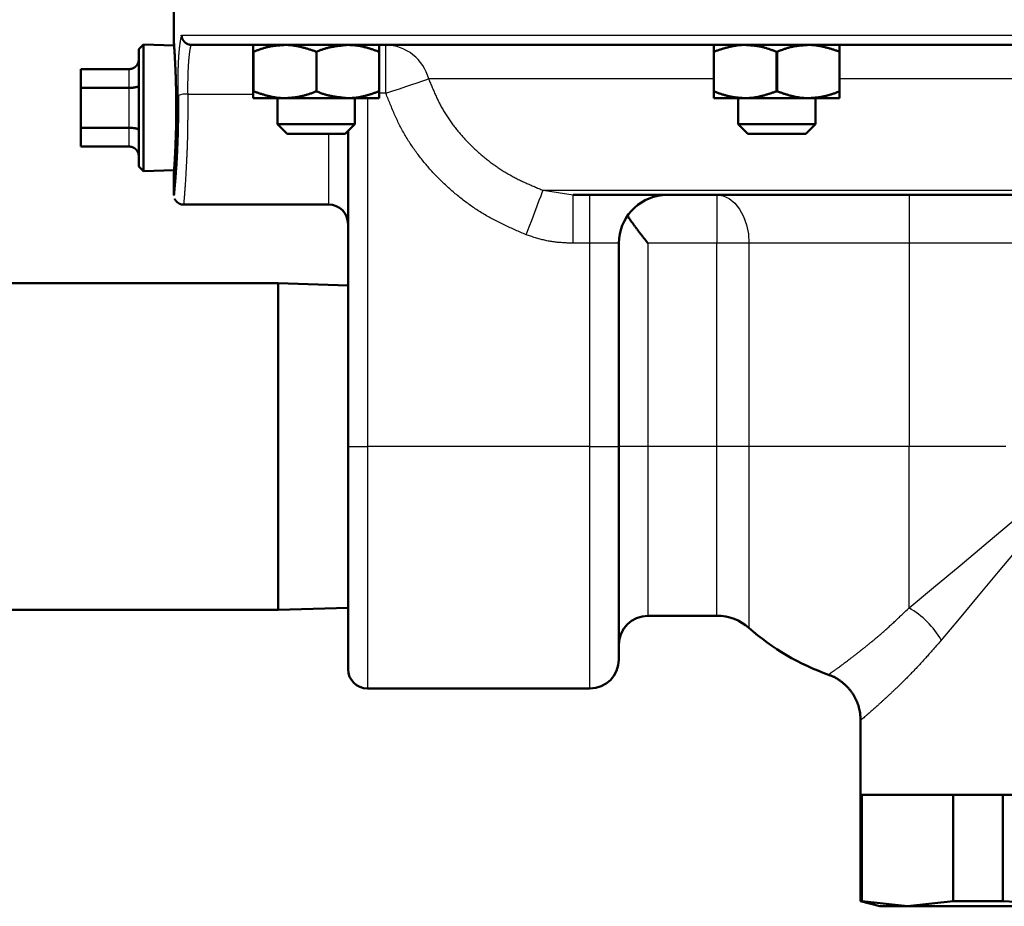
# Model space of a CAD drawing. Units: millimetres. Extents: x 22 to 412, y 4 to 295.
# Drawn here: x 56 to 72, y 102 to 116 of the extents above; entities that cross this region are included whole.
import ezdxf

# ---------------------------------------------------------------- set-up
doc = ezdxf.new("R2010")
doc.units = ezdxf.units.MM
doc.header["$LTSCALE"] = 0.172281

msp = doc.modelspace()

# ---------------------------------------------------------------- linework, layer by layer
at = {"color": 7, "linetype": 'Continuous', "lineweight": 50}
for p, q in [((58.889, 116.71), (58.889, 115.239)), ((58.415, 115.216), (58.343, 115.143)), ((58.343, 114.235), (58.343, 115.143)), ((58.892, 115.199), (58.415, 115.216)), ((58.415, 115.216), (58.415, 113.253)), ((59.161, 115.21), (59.152, 115.21)), ((87.539, 115.21), (59.161, 115.21)), ((60.123, 115.105), (60.119, 115.105)), ((60.119, 115.105), (60.119, 114.49)), ((60.123, 115.105), (60.123, 114.49)), ((61.098, 115.105), (61.098, 114.49)), ((62.069, 115.105), (62.069, 114.49)), ((67.263, 115.105), (67.263, 114.49)), ((68.242, 115.105), (68.233, 115.105)), ((68.233, 115.105), (68.233, 114.49)), ((68.242, 115.105), (68.242, 114.49)), ((69.213, 115.105), (69.213, 114.49)), ((58.193, 114.835), (57.443, 114.835)), ((57.443, 114.544), (57.443, 114.835)), ((58.193, 114.544), (57.443, 114.544)), ((57.443, 113.925), (57.443, 114.544)), ((60.119, 114.49), (60.123, 114.49)), ((60.611, 114.385), (60.119, 114.385)), ((60.494, 114.385), (60.494, 113.98)), ((61.583, 114.385), (60.611, 114.385)), ((62.069, 114.385), (61.583, 114.385)), ((61.694, 113.98), (61.694, 114.385)), ((67.748, 114.385), (67.263, 114.385)), ((67.638, 114.385), (67.638, 113.98)), ((68.727, 114.385), (67.748, 114.385)), ((68.233, 114.49), (68.242, 114.49)), ((69.213, 114.385), (68.727, 114.385)), ((68.838, 113.98), (68.838, 114.385)), ((58.343, 113.326), (58.343, 114.235)), ((58.193, 113.925), (57.443, 113.925)), ((57.443, 113.635), (57.443, 113.925)), ((60.494, 113.98), (60.644, 113.83)), ((60.494, 113.98), (61.694, 113.98)), ((61.544, 113.83), (61.694, 113.98)), ((67.638, 113.98), (67.788, 113.83)), ((67.638, 113.98), (68.838, 113.98)), ((68.688, 113.83), (68.838, 113.98)), ((61.544, 113.83), (60.644, 113.83)), ((61.589, 108.985), (61.589, 113.875)), ((68.688, 113.83), (67.788, 113.83)), ((58.193, 113.635), (57.443, 113.635)), ((58.343, 113.326), (58.415, 113.253)), ((58.415, 113.253), (58.892, 113.27)), ((58.889, 113.23), (58.889, 112.891)), ((81.496, 112.885), (65.082, 112.885)), ((59.04, 112.735), (61.289, 112.735)), ((65.789, 112.135), (65.789, 108.985)), ((60.507, 111.516), (47.714, 111.516)), ((61.589, 111.483), (60.507, 111.516)), ((60.507, 110.775), (60.507, 111.516)), ((60.507, 106.453), (60.507, 110.775)), ((61.589, 105.535), (61.589, 108.985)), ((65.789, 108.985), (65.789, 105.685)), ((47.714, 106.453), (60.507, 106.453)), ((60.507, 106.453), (61.589, 106.486)), ((66.239, 106.362), (67.31, 106.362)), ((61.889, 105.235), (65.339, 105.235)), ((69.539, 104.747), (69.539, 103.585)), ((69.539, 103.585), (69.539, 101.94)), ((69.539, 103.585), (69.557, 103.585)), ((73.289, 103.585), (69.539, 103.585)), ((69.557, 103.585), (69.557, 101.94)), ((70.972, 103.585), (70.972, 101.94)), ((70.972, 103.585), (71.745, 103.585)), ((71.745, 103.585), (71.745, 101.94)), ((69.539, 101.94), (69.839, 101.86)), ((69.539, 101.94), (69.557, 101.94)), ((69.557, 101.94), (70.264, 101.86)), ((70.264, 101.86), (69.839, 101.86)), ((70.264, 101.86), (70.972, 101.94)), ((73.214, 101.86), (70.264, 101.86)), ((70.972, 101.94), (71.745, 101.94)), ((71.745, 101.94), (73.214, 101.86))]:
    msp.add_line(p, q, dxfattribs=at)
at = {"color": 8, "linetype": 'Continuous', "lineweight": 25}
for p, q in [((59.008, 115.36), (87.689, 115.36)), ((62.175, 114.46), (62.175, 115.21)), ((58.193, 114.544), (58.193, 114.835)), ((67.263, 114.683), (62.839, 114.683)), ((77.365, 114.683), (69.213, 114.683)), ((58.193, 113.925), (58.193, 114.544)), ((59.102, 114.448), (60.119, 114.448)), ((61.889, 114.385), (61.889, 108.985)), ((62.175, 114.46), (62.069, 114.46)), ((58.193, 113.635), (58.193, 113.925)), ((61.289, 112.735), (61.289, 113.83)), ((64.614, 112.957), (81.964, 112.957)), ((64.614, 112.957), (65.082, 112.885)), ((65.082, 112.135), (65.082, 112.885)), ((65.339, 112.135), (65.339, 112.885)), ((67.31, 112.885), (67.31, 112.135)), ((70.289, 112.885), (70.289, 112.135)), ((65.339, 112.135), (65.082, 112.135)), ((65.789, 112.135), (65.339, 112.135)), ((65.339, 108.985), (65.339, 112.135)), ((67.31, 112.135), (66.239, 112.135)), ((66.239, 112.135), (66.239, 108.985)), ((67.806, 112.135), (67.31, 112.135)), ((67.31, 108.985), (67.31, 112.135)), ((70.289, 112.135), (67.806, 112.135)), ((67.806, 112.135), (67.806, 108.985)), ((76.289, 112.135), (70.289, 112.135)), ((70.289, 112.135), (70.289, 108.985)), ((61.589, 108.985), (61.889, 108.985)), ((61.889, 108.985), (61.889, 105.235)), ((65.339, 108.985), (61.889, 108.985)), ((65.339, 105.235), (65.339, 108.985)), ((65.339, 108.985), (65.789, 108.985)), ((66.239, 108.985), (65.789, 108.985)), ((66.239, 108.985), (66.239, 106.362)), ((67.31, 108.985), (66.239, 108.985)), ((67.31, 106.362), (67.31, 108.985)), ((67.806, 108.985), (67.31, 108.985)), ((70.289, 108.985), (67.806, 108.985)), ((67.806, 108.985), (67.806, 106.174)), ((70.289, 106.485), (70.289, 108.985)), ((71.789, 108.985), (70.289, 108.985))]:
    msp.add_line(p, q, dxfattribs=at)
for points in [[(62.175, 114.46), (62.282, 114.496), (62.386, 114.531), (62.486, 114.564), (62.578, 114.595), (62.661, 114.623), (62.734, 114.648), (62.793, 114.668), (62.839, 114.683)], [(64.351, 112.267), (64.398, 112.388), (64.442, 112.506), (64.485, 112.617), (64.523, 112.716), (64.555, 112.803), (64.582, 112.873), (64.602, 112.925), (64.614, 112.957)], [(67.31, 112.885), (67.407, 112.87), (67.5, 112.828), (67.586, 112.758), (67.661, 112.665), (67.723, 112.551), (67.769, 112.422), (67.797, 112.281), (67.806, 112.135)], [(70.289, 106.485), (70.669, 106.801), (71.08, 107.144), (71.516, 107.507), (71.974, 107.888), (72.446, 108.282), (72.929, 108.685)], [(73.039, 108.685), (72.686, 108.261), (72.339, 107.845), (72, 107.438), (71.673, 107.045), (71.36, 106.67), (71.065, 106.315), (70.789, 105.985)]]:
    msp.add_lwpolyline(points, dxfattribs=at)
for centre, radius, start, end in [((62.158, 114.506), 0.704, 14.558, 88.5761), ((59.074, 114.107), 0.341, 85.3569, 110.8761), ((69.629, 105.325), 1.334, 29.6338, 60.3661)]:
    msp.add_arc(centre, radius, start, end, dxfattribs=at)
at = {"color": 7, "linetype": 'Continuous', "lineweight": 50}
for centre, radius, start, end in [((66.539, 112.135), 0.75, 95.6608, 179.8923), ((61.289, 112.435), 0.3, 0, 90), ((66.239, 105.912), 0.45, 90, 180), ((67.31, 105.612), 0.75, 48.5466, 90), ((70.289, 108.985), 3.75, 228.5466, 250.5891), ((65.339, 105.685), 0.45, 270, 0), ((61.889, 105.535), 0.3, 180, 270)]:
    msp.add_arc(centre, radius, start, end, dxfattribs=at)
at = {"color": 8, "linetype": 'Continuous', "lineweight": 25}
for points, knots in [([(58.952, 114.426), (58.952, 114.451), (58.952, 114.489), (58.952, 114.539), (58.952, 114.576), (58.952, 114.614), (58.952, 114.651), (58.952, 114.688), (58.953, 114.725), (58.954, 114.762), (58.955, 114.799), (58.956, 114.835), (58.957, 114.87), (58.958, 114.906), (58.96, 114.94), (58.962, 114.974), (58.963, 115.007), (58.965, 115.04), (58.968, 115.071), (58.97, 115.101), (58.973, 115.13), (58.975, 115.158), (58.978, 115.184), (58.982, 115.209), (58.985, 115.232), (58.988, 115.255), (58.992, 115.277), (58.996, 115.298), (59, 115.319), (59.004, 115.339), (59.006, 115.353), (59.008, 115.36)], [0, 0, 0, 0, 0.0751439, 0.1126793, 0.1501711, 0.1876054, 0.2249628, 0.2621941, 0.2992391, 0.3360376, 0.3725294, 0.4086543, 0.4443519, 0.4795621, 0.5142191, 0.5482246, 0.5814677, 0.613838, 0.6452254, 0.6755206, 0.7046149, 0.7324006, 0.7587911, 0.7838696, 0.8078039, 0.8307615, 0.8529083, 0.8744087, 0.8954257, 0.9161212, 0.9366563, 0.9366563, 0.9366563, 0.9366563]), ([(59.152, 115.21), (59.151, 115.206), (59.148, 115.197), (59.145, 115.183), (59.142, 115.169), (59.139, 115.154), (59.136, 115.138), (59.133, 115.121), (59.131, 115.104), (59.128, 115.086), (59.126, 115.068), (59.124, 115.049), (59.121, 115.029), (59.119, 115.009), (59.117, 114.988), (59.116, 114.967), (59.114, 114.945), (59.112, 114.923), (59.111, 114.9), (59.109, 114.877), (59.108, 114.853), (59.107, 114.829), (59.106, 114.805), (59.105, 114.78), (59.104, 114.755), (59.103, 114.73), (59.103, 114.705), (59.102, 114.679), (59.102, 114.654), (59.101, 114.628), (59.101, 114.602), (59.101, 114.577), (59.101, 114.551), (59.101, 114.516), (59.101, 114.482), (59.102, 114.456), (59.102, 114.448)], [0, 0, 0, 0, 0.0132492, 0.0272288, 0.0419252, 0.0573236, 0.073408, 0.0901618, 0.1075678, 0.125608, 0.1442643, 0.1635178, 0.1833477, 0.203732, 0.2246482, 0.2460738, 0.2679862, 0.2903625, 0.3131797, 0.3364148, 0.3600446, 0.3840443, 0.4083806, 0.4330179, 0.4579204, 0.4830522, 0.5083778, 0.5338612, 0.5594667, 0.5851586, 0.6109012, 0.6366678, 0.6624525, 0.6882518, 0.7398804, 0.7657023, 0.7657023, 0.7657023, 0.7657023]), ([(62.839, 114.683), (62.848, 114.66), (62.867, 114.615), (62.895, 114.548), (62.924, 114.48), (62.954, 114.413), (62.985, 114.347), (63.018, 114.282), (63.053, 114.218), (63.09, 114.155), (63.129, 114.093), (63.171, 114.033), (63.214, 113.973), (63.259, 113.915), (63.305, 113.859), (63.353, 113.803), (63.402, 113.749), (63.452, 113.696), (63.504, 113.644), (63.557, 113.594), (63.611, 113.544), (63.667, 113.497), (63.723, 113.45), (63.781, 113.405), (63.839, 113.361), (63.899, 113.319), (63.96, 113.279), (64.022, 113.24), (64.085, 113.203), (64.149, 113.167), (64.213, 113.134), (64.279, 113.102), (64.345, 113.071), (64.412, 113.042), (64.479, 113.013), (64.546, 112.985), (64.591, 112.966), (64.614, 112.957)], [0, 0, 0, 0, 0.07336, 0.146685, 0.219946, 0.293124, 0.366219, 0.439254, 0.51228, 0.585363, 0.658518, 0.731744, 0.805029, 0.878348, 0.95167, 1.024954, 1.098176, 1.171348, 1.244486, 1.317608, 1.390726, 1.463857, 1.537012, 1.610193, 1.68338, 1.75655, 1.829683, 1.902766, 1.975788, 2.048743, 2.121648, 2.194549, 2.26748, 2.340456, 2.413479, 2.486538, 2.559618, 2.559618, 2.559618, 2.559618]), ([(59.102, 114.448), (59.102, 114.383), (59.102, 114.297), (59.102, 114.19), (59.102, 114.126), (59.102, 114.063), (59.101, 113.999), (59.101, 113.936), (59.1, 113.874), (59.098, 113.812), (59.097, 113.751), (59.095, 113.691), (59.093, 113.632), (59.091, 113.573), (59.088, 113.516), (59.086, 113.46), (59.083, 113.406), (59.081, 113.353), (59.078, 113.302), (59.075, 113.252), (59.073, 113.205), (59.07, 113.159), (59.067, 113.116), (59.065, 113.075), (59.062, 113.036), (59.06, 112.999), (59.057, 112.965), (59.055, 112.933), (59.052, 112.893), (59.048, 112.848), (59.044, 112.797), (59.041, 112.755), (59.039, 112.739), (59.039, 112.73), (59.039, 112.736), (59.039, 112.739), (59.04, 112.741)], [0, 0, 0, 0, 0.193307, 0.257474, 0.32141, 0.385059, 0.448364, 0.511268, 0.573702, 0.635555, 0.696714, 0.757063, 0.816488, 0.874873, 0.932103, 0.988062, 1.042628, 1.095671, 1.147057, 1.196655, 1.244331, 1.289954, 1.333391, 1.374513, 1.413299, 1.449854, 1.484289, 1.516718, 1.54725, 1.603074, 1.652157, 1.704838, 1.714112, 1.718114, 1.72006, 1.728075, 1.728075, 1.728075, 1.728075]), ([(64.351, 112.267), (64.323, 112.279), (64.268, 112.303), (64.184, 112.339), (64.101, 112.377), (64.018, 112.415), (63.936, 112.455), (63.855, 112.496), (63.775, 112.54), (63.696, 112.585), (63.619, 112.633), (63.543, 112.684), (63.468, 112.736), (63.394, 112.79), (63.322, 112.846), (63.252, 112.904), (63.183, 112.964), (63.115, 113.025), (63.049, 113.087), (62.984, 113.152), (62.921, 113.217), (62.859, 113.285), (62.799, 113.354), (62.741, 113.424), (62.685, 113.496), (62.63, 113.569), (62.578, 113.644), (62.528, 113.72), (62.48, 113.798), (62.435, 113.877), (62.393, 113.958), (62.353, 114.04), (62.315, 114.122), (62.279, 114.206), (62.244, 114.29), (62.209, 114.375), (62.187, 114.431), (62.175, 114.46)], [0, 0, 0, 0, 0.091272, 0.182517, 0.273709, 0.364838, 0.455903, 0.546927, 0.637955, 0.729044, 0.820203, 0.911424, 1.002693, 1.093991, 1.185294, 1.27657, 1.367795, 1.458979, 1.550141, 1.641302, 1.732482, 1.823703, 1.914986, 2.006339, 2.097717, 2.189076, 2.280383, 2.371611, 2.462749, 2.553794, 2.64477, 2.735755, 2.826807, 2.917953, 3.009191, 3.100502, 3.191853, 3.191853, 3.191853, 3.191853]), ([(65.082, 112.135), (65.069, 112.135), (65.044, 112.136), (65.007, 112.138), (64.97, 112.14), (64.932, 112.142), (64.895, 112.145), (64.858, 112.148), (64.821, 112.151), (64.784, 112.156), (64.747, 112.161), (64.711, 112.167), (64.674, 112.174), (64.638, 112.182), (64.602, 112.191), (64.566, 112.201), (64.53, 112.211), (64.494, 112.221), (64.458, 112.232), (64.423, 112.244), (64.387, 112.255), (64.363, 112.263), (64.351, 112.267)], [0, 0, 0, 0, 0.0374523, 0.0748909, 0.1123031, 0.1496776, 0.1870058, 0.2242824, 0.2615066, 0.2986823, 0.3358198, 0.372936, 0.410055, 0.4471991, 0.4843836, 0.5216175, 0.5589042, 0.5962419, 0.6336254, 0.6710458, 0.7084923, 0.7459521, 0.7459521, 0.7459521, 0.7459521]), ([(69.045, 105.453), (69.046, 105.454), (69.05, 105.457), (69.063, 105.466), (69.085, 105.482), (69.117, 105.504), (69.146, 105.526), (69.174, 105.546), (69.197, 105.563), (69.222, 105.581), (69.248, 105.6), (69.276, 105.62), (69.305, 105.642), (69.335, 105.665), (69.367, 105.69), (69.401, 105.715), (69.436, 105.742), (69.472, 105.77), (69.51, 105.8), (69.549, 105.83), (69.589, 105.862), (69.63, 105.895), (69.672, 105.929), (69.715, 105.965), (69.76, 106.001), (69.805, 106.039), (69.85, 106.078), (69.897, 106.119), (69.944, 106.161), (69.992, 106.204), (70.041, 106.249), (70.09, 106.295), (70.139, 106.342), (70.206, 106.405), (70.256, 106.453), (70.289, 106.485)], [0, 0, 0, 0, 0.00497, 0.014733, 0.048252, 0.085115, 0.131948, 0.158619, 0.187233, 0.217766, 0.250229, 0.284634, 0.320991, 0.359314, 0.399613, 0.441882, 0.486065, 0.532093, 0.579902, 0.629423, 0.680589, 0.733335, 0.787604, 0.843381, 0.900666, 0.959459, 1.01976, 1.081573, 1.144902, 1.209708, 1.27581, 1.342994, 1.411046, 1.479751, 1.61825, 1.61825, 1.61825, 1.61825]), ([(70.789, 105.985), (70.757, 105.948), (70.709, 105.892), (70.645, 105.819), (70.597, 105.765), (70.55, 105.712), (70.503, 105.66), (70.456, 105.609), (70.41, 105.559), (70.364, 105.511), (70.319, 105.465), (70.275, 105.42), (70.231, 105.376), (70.188, 105.333), (70.146, 105.292), (70.104, 105.252), (70.064, 105.214), (70.025, 105.177), (69.987, 105.141), (69.95, 105.106), (69.914, 105.073), (69.88, 105.042), (69.847, 105.012), (69.815, 104.983), (69.785, 104.956), (69.757, 104.931), (69.73, 104.907), (69.704, 104.885), (69.68, 104.864), (69.658, 104.844), (69.632, 104.821), (69.604, 104.797), (69.576, 104.773), (69.559, 104.759), (69.549, 104.75), (69.546, 104.748), (69.545, 104.747)], [0, 0, 0, 0, 0.146613, 0.219409, 0.291593, 0.362964, 0.433319, 0.502461, 0.570218, 0.636539, 0.701412, 0.764821, 0.826751, 0.887184, 0.946101, 1.00348, 1.059262, 1.113368, 1.165717, 1.216227, 1.264816, 1.311405, 1.355918, 1.398332, 1.438648, 1.476862, 1.512975, 1.546985, 1.57889, 1.608672, 1.63617, 1.683353, 1.71852, 1.746748, 1.7513, 1.757085, 1.757085, 1.757085, 1.757085])]:
    msp.add_open_spline(points, degree=3, knots=knots, dxfattribs=at)
at = {"color": 7, "linetype": 'Continuous', "lineweight": 50}
for points, knots in [([(59.008, 115.36), (59.008, 115.358), (59.008, 115.354), (59.008, 115.348), (59.009, 115.343), (59.01, 115.337), (59.011, 115.332), (59.012, 115.326), (59.014, 115.321), (59.016, 115.316), (59.017, 115.31), (59.019, 115.305), (59.022, 115.3), (59.024, 115.295), (59.027, 115.29), (59.03, 115.285), (59.033, 115.28), (59.036, 115.275), (59.039, 115.271), (59.043, 115.266), (59.047, 115.262), (59.05, 115.258), (59.054, 115.254), (59.059, 115.25), (59.063, 115.246), (59.067, 115.242), (59.072, 115.239), (59.077, 115.235), (59.082, 115.232), (59.086, 115.229), (59.092, 115.227), (59.097, 115.224), (59.102, 115.222), (59.107, 115.22), (59.113, 115.218), (59.118, 115.216), (59.124, 115.215), (59.129, 115.214), (59.135, 115.213), (59.139, 115.212), (59.141, 115.212)], [0, 0, 0, 0, 0.0055755, 0.0111587, 0.0167503, 0.0223514, 0.0279633, 0.0335871, 0.0392219, 0.0448668, 0.0505203, 0.0561813, 0.0618485, 0.0675207, 0.0731969, 0.078876, 0.0845578, 0.0902437, 0.0959356, 0.1016348, 0.1073428, 0.1130608, 0.1187899, 0.124531, 0.130285, 0.1360501, 0.1418202, 0.1475893, 0.1533525, 0.1591054, 0.1648449, 0.1705691, 0.1762771, 0.1819702, 0.187657, 0.1933474, 0.1990479, 0.2047615, 0.2104888, 0.2162282, 0.2162282, 0.2162282, 0.2162282]), ([(58.892, 115.199), (58.891, 115.212), (58.89, 115.226), (58.889, 115.24), (58.889, 115.243), (58.89, 115.225), (58.891, 115.211), (58.894, 115.158), (58.897, 115.115), (58.9, 115.078), (58.901, 115.047), (58.903, 115.013), (58.905, 114.977), (58.907, 114.938), (58.909, 114.898), (58.911, 114.854), (58.913, 114.809), (58.915, 114.762), (58.917, 114.713), (58.918, 114.663), (58.92, 114.611), (58.921, 114.559), (58.922, 114.505), (58.923, 114.45), (58.924, 114.395), (58.924, 114.339), (58.925, 114.283), (58.925, 114.227), (58.925, 114.171), (58.924, 114.115), (58.924, 114.059), (58.923, 114.004), (58.922, 113.95), (58.921, 113.896), (58.919, 113.844), (58.918, 113.792), (58.916, 113.742), (58.914, 113.694), (58.912, 113.647), (58.911, 113.603), (58.909, 113.574), (58.909, 113.559)], [0, 0, 0, 0, 0.037023, 0.042438, 0.042683, 0.047247, 0.069021, 0.126613, 0.177396, 0.206286, 0.237548, 0.271214, 0.307314, 0.345879, 0.386869, 0.430113, 0.475424, 0.522618, 0.571507, 0.621907, 0.673633, 0.726504, 0.78035, 0.835004, 0.890296, 0.946059, 1.002125, 1.058324, 1.114494, 1.170475, 1.226111, 1.281245, 1.335719, 1.389377, 1.44206, 1.493592, 1.543751, 1.592312, 1.639049, 1.683736, 1.726148, 1.726148, 1.726148, 1.726148]), ([(59.141, 115.212), (59.142, 115.211), (59.146, 115.211), (59.15, 115.21), (59.152, 115.21)], [0, 0, 0, 0, 0.00574832, 0.01150135, 0.01150135, 0.01150135, 0.01150135]), ([(60.123, 115.105), (60.131, 115.108), (60.147, 115.113), (60.171, 115.122), (60.194, 115.131), (60.218, 115.139), (60.242, 115.147), (60.266, 115.155), (60.29, 115.162), (60.314, 115.169), (60.339, 115.176), (60.363, 115.181), (60.387, 115.186), (60.412, 115.19), (60.437, 115.194), (60.461, 115.197), (60.486, 115.2), (60.511, 115.202), (60.536, 115.204), (60.561, 115.206), (60.586, 115.208), (60.602, 115.209), (60.611, 115.21)], [0, 0, 0, 0, 0.0253764, 0.0507387, 0.0760735, 0.1013686, 0.1266137, 0.151801, 0.1769259, 0.2019876, 0.2269898, 0.2519415, 0.276859, 0.3017622, 0.3266668, 0.3515834, 0.3765185, 0.4014745, 0.426451, 0.4514449, 0.4764516, 0.5014649, 0.5014649, 0.5014649, 0.5014649]), ([(60.611, 115.21), (60.619, 115.209), (60.635, 115.209), (60.66, 115.209), (60.685, 115.207), (60.71, 115.205), (60.734, 115.202), (60.759, 115.198), (60.783, 115.194), (60.808, 115.189), (60.832, 115.184), (60.856, 115.178), (60.881, 115.172), (60.905, 115.166), (60.929, 115.159), (60.953, 115.152), (60.978, 115.144), (61.002, 115.137), (61.026, 115.129), (61.058, 115.118), (61.082, 115.11), (61.098, 115.105)], [0, 0, 0, 0, 0.0248527, 0.0496767, 0.0744641, 0.0992347, 0.1240097, 0.1488065, 0.1736389, 0.1985178, 0.2234508, 0.2484429, 0.2734965, 0.2986117, 0.3237866, 0.3490176, 0.3742995, 0.3996257, 0.4249888, 0.4503801, 0.5012111, 0.5012111, 0.5012111, 0.5012111]), ([(61.583, 115.21), (61.575, 115.209), (61.559, 115.207), (61.534, 115.205), (61.509, 115.202), (61.484, 115.199), (61.459, 115.197), (61.435, 115.194), (61.41, 115.19), (61.386, 115.186), (61.361, 115.182), (61.337, 115.178), (61.312, 115.173), (61.288, 115.168), (61.264, 115.162), (61.24, 115.155), (61.216, 115.148), (61.192, 115.14), (61.169, 115.132), (61.145, 115.123), (61.122, 115.114), (61.106, 115.108), (61.098, 115.105)], [0, 0, 0, 0, 0.0249407, 0.049877, 0.0748046, 0.0997199, 0.1246201, 0.1495032, 0.1743686, 0.1992175, 0.2240525, 0.2488787, 0.2737032, 0.2985361, 0.3233899, 0.3482806, 0.3732272, 0.3982457, 0.4233352, 0.448485, 0.4736783, 0.4988944, 0.4988944, 0.4988944, 0.4988944]), ([(62.069, 115.105), (62.061, 115.107), (62.045, 115.113), (62.021, 115.121), (61.997, 115.13), (61.973, 115.138), (61.949, 115.146), (61.925, 115.153), (61.901, 115.161), (61.877, 115.168), (61.853, 115.174), (61.829, 115.18), (61.805, 115.186), (61.78, 115.191), (61.756, 115.195), (61.732, 115.199), (61.707, 115.202), (61.682, 115.205), (61.658, 115.207), (61.633, 115.208), (61.608, 115.209), (61.592, 115.209), (61.583, 115.21)], [0, 0, 0, 0, 0.0253179, 0.050625, 0.0759108, 0.1011653, 0.1263794, 0.1515451, 0.1766562, 0.2017077, 0.2266973, 0.2516246, 0.2764922, 0.3013058, 0.3260744, 0.3508108, 0.3755319, 0.4002583, 0.4250071, 0.4497837, 0.4745838, 0.4993974, 0.4993974, 0.4993974, 0.4993974]), ([(67.748, 115.21), (67.74, 115.209), (67.723, 115.209), (67.698, 115.209), (67.674, 115.207), (67.649, 115.205), (67.625, 115.202), (67.6, 115.198), (67.576, 115.194), (67.552, 115.189), (67.527, 115.184), (67.503, 115.178), (67.479, 115.172), (67.455, 115.166), (67.431, 115.159), (67.407, 115.152), (67.383, 115.144), (67.359, 115.137), (67.335, 115.129), (67.303, 115.118), (67.279, 115.11), (67.263, 115.105)], [0, 0, 0, 0, 0.0247425, 0.0494566, 0.0741346, 0.0987964, 0.1234633, 0.1481526, 0.1728783, 0.1976512, 0.2224789, 0.2473663, 0.2723159, 0.2973277, 0.3223998, 0.3475284, 0.3727084, 0.3979332, 0.423195, 0.4484854, 0.4991147, 0.4991147, 0.4991147, 0.4991147]), ([(68.233, 115.105), (68.225, 115.108), (68.21, 115.113), (68.186, 115.122), (68.162, 115.131), (68.138, 115.139), (68.115, 115.147), (68.091, 115.155), (68.067, 115.162), (68.043, 115.169), (68.019, 115.176), (67.994, 115.181), (67.97, 115.186), (67.946, 115.19), (67.921, 115.194), (67.897, 115.197), (67.872, 115.2), (67.847, 115.202), (67.822, 115.204), (67.798, 115.206), (67.773, 115.208), (67.756, 115.209), (67.748, 115.21)], [0, 0, 0, 0, 0.0252778, 0.0505414, 0.0757772, 0.1009729, 0.126118, 0.1512045, 0.1762278, 0.2011869, 0.2260854, 0.2509324, 0.2757439, 0.3005402, 0.3253372, 0.3501455, 0.3749717, 0.3998184, 0.4246853, 0.4495694, 0.4744661, 0.4993694, 0.4993694, 0.4993694, 0.4993694]), ([(68.242, 115.105), (68.25, 115.108), (68.266, 115.113), (68.289, 115.122), (68.313, 115.131), (68.337, 115.139), (68.36, 115.147), (68.384, 115.155), (68.408, 115.162), (68.432, 115.169), (68.456, 115.176), (68.481, 115.181), (68.505, 115.186), (68.529, 115.19), (68.554, 115.194), (68.579, 115.197), (68.603, 115.2), (68.628, 115.202), (68.653, 115.204), (68.678, 115.206), (68.702, 115.208), (68.719, 115.209), (68.727, 115.21)], [0, 0, 0, 0, 0.0252778, 0.0505414, 0.0757772, 0.1009729, 0.126118, 0.1512045, 0.1762278, 0.2011869, 0.2260854, 0.2509324, 0.2757439, 0.3005402, 0.3253372, 0.3501455, 0.3749717, 0.3998184, 0.4246853, 0.4495694, 0.4744661, 0.4993694, 0.4993694, 0.4993694, 0.4993694]), ([(68.727, 115.21), (68.735, 115.209), (68.752, 115.209), (68.777, 115.209), (68.801, 115.207), (68.826, 115.205), (68.85, 115.202), (68.875, 115.198), (68.899, 115.194), (68.923, 115.189), (68.948, 115.184), (68.972, 115.178), (68.996, 115.172), (69.02, 115.166), (69.044, 115.159), (69.068, 115.152), (69.093, 115.144), (69.117, 115.137), (69.141, 115.129), (69.173, 115.118), (69.197, 115.11), (69.213, 115.105)], [0, 0, 0, 0, 0.0247425, 0.0494566, 0.0741346, 0.0987964, 0.1234633, 0.1481526, 0.1728783, 0.1976512, 0.2224789, 0.2473663, 0.2723159, 0.2973277, 0.3223998, 0.3475284, 0.3727084, 0.3979332, 0.423195, 0.4484854, 0.4991147, 0.4991147, 0.4991147, 0.4991147]), ([(58.193, 114.835), (58.195, 114.835), (58.199, 114.835), (58.205, 114.836), (58.21, 114.836), (58.216, 114.837), (58.222, 114.838), (58.228, 114.839), (58.234, 114.841), (58.24, 114.842), (58.245, 114.844), (58.251, 114.846), (58.256, 114.848), (58.261, 114.851), (58.267, 114.854), (58.272, 114.857), (58.277, 114.86), (58.282, 114.864), (58.286, 114.867), (58.291, 114.871), (58.295, 114.875), (58.299, 114.879), (58.303, 114.884), (58.307, 114.888), (58.311, 114.892), (58.315, 114.897), (58.318, 114.902), (58.321, 114.907), (58.324, 114.912), (58.327, 114.917), (58.329, 114.922), (58.332, 114.928), (58.334, 114.933), (58.336, 114.939), (58.337, 114.944), (58.339, 114.95), (58.34, 114.956), (58.341, 114.961), (58.342, 114.967), (58.342, 114.971), (58.342, 114.973)], [0, 0, 0, 0, 0.0059959, 0.0119854, 0.0179629, 0.023924, 0.0298662, 0.0357896, 0.0416977, 0.047598, 0.0535017, 0.0594157, 0.0653408, 0.0712765, 0.0772206, 0.0831697, 0.0891192, 0.0950635, 0.1009962, 0.1069139, 0.1128173, 0.118708, 0.1245874, 0.1304571, 0.1363191, 0.1421752, 0.1480279, 0.1538792, 0.1597295, 0.1655787, 0.1714264, 0.177272, 0.1831149, 0.1889545, 0.1947901, 0.2006211, 0.2064473, 0.212269, 0.2180865, 0.2238998, 0.2238998, 0.2238998, 0.2238998]), ([(58.342, 114.973), (58.342, 114.975), (58.343, 114.979), (58.343, 114.983), (58.343, 114.985)], [0, 0, 0, 0, 0.00580936, 0.01161494, 0.01161494, 0.01161494, 0.01161494]), ([(58.343, 114.578), (58.343, 114.578), (58.343, 114.577), (58.342, 114.576), (58.342, 114.574), (58.341, 114.573), (58.34, 114.572), (58.339, 114.571), (58.337, 114.569), (58.335, 114.568), (58.334, 114.567), (58.331, 114.566), (58.329, 114.564), (58.327, 114.563), (58.324, 114.562), (58.321, 114.561), (58.318, 114.56), (58.314, 114.559), (58.311, 114.558), (58.307, 114.557), (58.303, 114.555), (58.299, 114.554), (58.295, 114.554), (58.291, 114.553), (58.286, 114.552), (58.282, 114.551), (58.277, 114.55), (58.272, 114.549), (58.267, 114.548), (58.261, 114.548), (58.256, 114.547), (58.251, 114.547), (58.245, 114.546), (58.24, 114.546), (58.234, 114.545), (58.228, 114.545), (58.222, 114.545), (58.216, 114.544), (58.21, 114.544), (58.203, 114.544), (58.197, 114.544), (58.193, 114.544)], [0, 0, 0, 0, 0.001274, 0.0025904, 0.003983, 0.0054802, 0.0071043, 0.0088729, 0.0107992, 0.0128921, 0.015157, 0.0175973, 0.020215, 0.0230112, 0.0259859, 0.0291388, 0.0324691, 0.0359751, 0.0396535, 0.0435006, 0.0475121, 0.0516838, 0.0560111, 0.0604895, 0.0651143, 0.0698806, 0.0747817, 0.07981, 0.0849576, 0.090217, 0.0955804, 0.1010402, 0.106589, 0.1122192, 0.1179232, 0.1236926, 0.1295185, 0.1353918, 0.1413034, 0.1472437, 0.1591725, 0.1591725, 0.1591725, 0.1591725]), ([(58.89, 112.891), (58.889, 112.888), (58.889, 112.886), (58.889, 112.88), (58.89, 112.895), (58.891, 112.907), (58.895, 112.944), (58.897, 112.977), (58.9, 113.008), (58.902, 113.034), (58.905, 113.061), (58.907, 113.09), (58.91, 113.121), (58.912, 113.153), (58.915, 113.188), (58.917, 113.225), (58.92, 113.263), (58.923, 113.304), (58.926, 113.347), (58.928, 113.391), (58.931, 113.437), (58.934, 113.485), (58.936, 113.534), (58.939, 113.584), (58.941, 113.636), (58.943, 113.688), (58.945, 113.742), (58.947, 113.796), (58.949, 113.852), (58.95, 113.907), (58.951, 113.964), (58.952, 114.021), (58.953, 114.078), (58.953, 114.136), (58.953, 114.193), (58.953, 114.271), (58.953, 114.349), (58.953, 114.407), (58.952, 114.426)], [0, 0, 0, 0, 0.007256, 0.009134, 0.012566, 0.032975, 0.067464, 0.111265, 0.135461, 0.161158, 0.188457, 0.21746, 0.248269, 0.280984, 0.315709, 0.352541, 0.391476, 0.432402, 0.475203, 0.519762, 0.565961, 0.613684, 0.662815, 0.713236, 0.764838, 0.817512, 0.871154, 0.925655, 0.980911, 1.036814, 1.093259, 1.150146, 1.207406, 1.264988, 1.322839, 1.380905, 1.497469, 1.555859, 1.555859, 1.555859, 1.555859]), ([(60.611, 114.385), (60.602, 114.385), (60.586, 114.385), (60.561, 114.386), (60.536, 114.387), (60.512, 114.389), (60.487, 114.392), (60.462, 114.396), (60.438, 114.4), (60.413, 114.405), (60.389, 114.41), (60.365, 114.416), (60.34, 114.422), (60.316, 114.428), (60.292, 114.435), (60.268, 114.443), (60.244, 114.45), (60.22, 114.458), (60.195, 114.466), (60.163, 114.476), (60.139, 114.484), (60.123, 114.49)], [0, 0, 0, 0, 0.0248511, 0.0496736, 0.0744596, 0.0992291, 0.1240031, 0.148799, 0.1736308, 0.1985092, 0.2234417, 0.2484335, 0.2734868, 0.2986018, 0.3237767, 0.3490077, 0.3742896, 0.399616, 0.4249791, 0.4503707, 0.501202, 0.501202, 0.501202, 0.501202]), ([(61.098, 114.49), (61.09, 114.487), (61.074, 114.481), (61.051, 114.472), (61.027, 114.463), (61.003, 114.455), (60.979, 114.447), (60.955, 114.439), (60.931, 114.432), (60.907, 114.425), (60.883, 114.419), (60.858, 114.413), (60.834, 114.408), (60.809, 114.404), (60.785, 114.4), (60.76, 114.397), (60.735, 114.394), (60.71, 114.392), (60.685, 114.39), (60.66, 114.388), (60.636, 114.386), (60.619, 114.385), (60.611, 114.385)], [0, 0, 0, 0, 0.0253766, 0.0507392, 0.0760743, 0.1013697, 0.1266151, 0.1518027, 0.1769279, 0.2019899, 0.2269925, 0.2519447, 0.2768626, 0.3017663, 0.3266714, 0.3515886, 0.3765242, 0.4014809, 0.4264579, 0.4514525, 0.4764598, 0.5014738, 0.5014738, 0.5014738, 0.5014738]), ([(61.098, 114.49), (61.106, 114.487), (61.122, 114.48), (61.145, 114.471), (61.169, 114.463), (61.192, 114.454), (61.216, 114.446), (61.24, 114.439), (61.264, 114.433), (61.288, 114.427), (61.312, 114.421), (61.337, 114.416), (61.361, 114.412), (61.386, 114.408), (61.41, 114.404), (61.435, 114.401), (61.459, 114.398), (61.484, 114.395), (61.509, 114.392), (61.534, 114.39), (61.559, 114.387), (61.575, 114.385), (61.583, 114.385)], [0, 0, 0, 0, 0.0252161, 0.0504095, 0.0755592, 0.1006487, 0.1256672, 0.1506138, 0.1755045, 0.2003583, 0.2251912, 0.2500157, 0.2748419, 0.299677, 0.3245258, 0.3493913, 0.3742743, 0.3991745, 0.4240898, 0.4490175, 0.4739537, 0.4988944, 0.4988944, 0.4988944, 0.4988944]), ([(61.583, 114.385), (61.592, 114.385), (61.608, 114.385), (61.633, 114.386), (61.658, 114.388), (61.682, 114.389), (61.707, 114.392), (61.732, 114.395), (61.756, 114.399), (61.78, 114.403), (61.805, 114.408), (61.829, 114.414), (61.853, 114.42), (61.877, 114.427), (61.901, 114.434), (61.925, 114.441), (61.949, 114.449), (61.973, 114.457), (61.997, 114.465), (62.021, 114.473), (62.045, 114.481), (62.061, 114.487), (62.069, 114.49)], [0, 0, 0, 0, 0.0248135, 0.0496137, 0.0743902, 0.0991391, 0.1238655, 0.1485865, 0.1733229, 0.1980916, 0.2229052, 0.2477728, 0.2727001, 0.2976896, 0.3227412, 0.3478522, 0.373018, 0.3982321, 0.4234866, 0.4487723, 0.4740794, 0.4993974, 0.4993974, 0.4993974, 0.4993974]), ([(67.263, 114.49), (67.27, 114.487), (67.286, 114.481), (67.31, 114.472), (67.334, 114.463), (67.357, 114.455), (67.381, 114.447), (67.405, 114.439), (67.429, 114.432), (67.453, 114.425), (67.477, 114.419), (67.501, 114.413), (67.526, 114.408), (67.55, 114.404), (67.575, 114.4), (67.599, 114.397), (67.624, 114.394), (67.649, 114.392), (67.673, 114.39), (67.698, 114.388), (67.723, 114.386), (67.74, 114.385), (67.748, 114.385)], [0, 0, 0, 0, 0.0252783, 0.0505425, 0.0757788, 0.100975, 0.1261206, 0.1512077, 0.1762314, 0.201191, 0.22609, 0.2509374, 0.2757494, 0.3005461, 0.3253434, 0.3501521, 0.3749786, 0.3998257, 0.4246929, 0.4495773, 0.4744743, 0.4993778, 0.4993778, 0.4993778, 0.4993778]), ([(67.748, 114.385), (67.756, 114.385), (67.773, 114.385), (67.797, 114.386), (67.822, 114.387), (67.847, 114.389), (67.871, 114.392), (67.895, 114.396), (67.92, 114.4), (67.944, 114.405), (67.968, 114.41), (67.993, 114.416), (68.017, 114.422), (68.041, 114.428), (68.065, 114.435), (68.089, 114.443), (68.113, 114.45), (68.137, 114.458), (68.161, 114.466), (68.193, 114.476), (68.217, 114.484), (68.233, 114.49)], [0, 0, 0, 0, 0.024741, 0.0494537, 0.0741305, 0.0987912, 0.1234571, 0.1481456, 0.1728707, 0.197643, 0.2224703, 0.2473574, 0.2723067, 0.2973183, 0.3223903, 0.3475189, 0.3726989, 0.3979237, 0.4231856, 0.4484761, 0.4991056, 0.4991056, 0.4991056, 0.4991056]), ([(68.727, 114.385), (68.719, 114.385), (68.702, 114.385), (68.678, 114.386), (68.653, 114.387), (68.629, 114.389), (68.604, 114.392), (68.58, 114.396), (68.555, 114.4), (68.531, 114.405), (68.507, 114.41), (68.482, 114.416), (68.458, 114.422), (68.434, 114.428), (68.41, 114.435), (68.386, 114.443), (68.362, 114.45), (68.338, 114.458), (68.314, 114.466), (68.282, 114.476), (68.258, 114.484), (68.242, 114.49)], [0, 0, 0, 0, 0.0247422, 0.049456, 0.0741336, 0.0987951, 0.1234616, 0.1481505, 0.1728758, 0.1976483, 0.2224755, 0.2473625, 0.2723116, 0.297323, 0.3223946, 0.3475228, 0.3727023, 0.3979265, 0.4231878, 0.4484777, 0.499106, 0.499106, 0.499106, 0.499106]), ([(69.213, 114.49), (69.205, 114.487), (69.189, 114.481), (69.165, 114.472), (69.141, 114.463), (69.118, 114.455), (69.094, 114.447), (69.07, 114.439), (69.046, 114.432), (69.022, 114.425), (68.998, 114.419), (68.974, 114.413), (68.949, 114.408), (68.925, 114.404), (68.9, 114.4), (68.876, 114.397), (68.851, 114.394), (68.826, 114.392), (68.802, 114.39), (68.777, 114.388), (68.752, 114.386), (68.735, 114.385), (68.727, 114.385)], [0, 0, 0, 0, 0.0252783, 0.0505425, 0.0757788, 0.100975, 0.1261206, 0.1512077, 0.1762314, 0.201191, 0.22609, 0.2509374, 0.2757494, 0.3005461, 0.3253434, 0.3501521, 0.3749786, 0.3998257, 0.4246929, 0.4495773, 0.4744743, 0.4993778, 0.4993778, 0.4993778, 0.4993778]), ([(58.343, 113.891), (58.343, 113.891), (58.343, 113.892), (58.342, 113.894), (58.342, 113.895), (58.341, 113.896), (58.34, 113.897), (58.339, 113.899), (58.337, 113.9), (58.335, 113.901), (58.334, 113.902), (58.331, 113.904), (58.329, 113.905), (58.327, 113.906), (58.324, 113.907), (58.321, 113.908), (58.318, 113.909), (58.314, 113.911), (58.311, 113.912), (58.307, 113.913), (58.303, 113.914), (58.299, 113.915), (58.295, 113.916), (58.291, 113.917), (58.286, 113.918), (58.282, 113.918), (58.277, 113.919), (58.272, 113.92), (58.267, 113.921), (58.261, 113.921), (58.256, 113.922), (58.251, 113.923), (58.245, 113.923), (58.24, 113.924), (58.234, 113.924), (58.228, 113.924), (58.222, 113.925), (58.216, 113.925), (58.21, 113.925), (58.203, 113.925), (58.197, 113.925), (58.193, 113.925)], [0, 0, 0, 0, 0.001274, 0.0025904, 0.003983, 0.0054801, 0.0071043, 0.0088728, 0.0107992, 0.012892, 0.0151569, 0.0175972, 0.020215, 0.0230111, 0.0259859, 0.0291388, 0.0324691, 0.035975, 0.0396535, 0.0435005, 0.047512, 0.0516837, 0.0560111, 0.0604895, 0.0651143, 0.0698805, 0.0747817, 0.0798099, 0.0849576, 0.0902169, 0.0955803, 0.1010402, 0.1065889, 0.1122192, 0.1179232, 0.1236926, 0.1295184, 0.1353918, 0.1413033, 0.1472437, 0.1591725, 0.1591725, 0.1591725, 0.1591725]), ([(58.205, 113.633), (58.203, 113.634), (58.199, 113.634), (58.195, 113.634), (58.193, 113.635)], [0, 0, 0, 0, 0.00598955, 0.01198542, 0.01198542, 0.01198542, 0.01198542]), ([(58.343, 113.485), (58.343, 113.487), (58.343, 113.49), (58.342, 113.496), (58.342, 113.502), (58.341, 113.508), (58.34, 113.514), (58.339, 113.519), (58.337, 113.525), (58.336, 113.53), (58.334, 113.536), (58.332, 113.541), (58.329, 113.547), (58.327, 113.552), (58.324, 113.557), (58.321, 113.562), (58.318, 113.567), (58.315, 113.572), (58.311, 113.577), (58.307, 113.581), (58.303, 113.586), (58.299, 113.59), (58.295, 113.594), (58.291, 113.598), (58.286, 113.602), (58.282, 113.605), (58.277, 113.609), (58.272, 113.612), (58.267, 113.615), (58.261, 113.618), (58.256, 113.621), (58.251, 113.623), (58.245, 113.625), (58.24, 113.627), (58.234, 113.629), (58.228, 113.63), (58.222, 113.631), (58.216, 113.632), (58.21, 113.633), (58.207, 113.633), (58.205, 113.633)], [0, 0, 0, 0, 0.0058056, 0.011615, 0.0174283, 0.0232457, 0.0290675, 0.0348937, 0.0407247, 0.0465603, 0.0523998, 0.0582428, 0.0640884, 0.069936, 0.0757852, 0.0816356, 0.0874868, 0.0933395, 0.0991957, 0.1050577, 0.1109274, 0.1168068, 0.1226974, 0.1286009, 0.1345185, 0.1404513, 0.1463956, 0.1523451, 0.1582941, 0.1642382, 0.1701739, 0.1760991, 0.1820131, 0.1879168, 0.1938171, 0.1997252, 0.2056486, 0.2115907, 0.2175518, 0.2235294, 0.2235294, 0.2235294, 0.2235294]), ([(58.909, 113.559), (58.908, 113.546), (58.907, 113.52), (58.905, 113.483), (58.903, 113.448), (58.901, 113.416), (58.899, 113.385), (58.897, 113.348), (58.894, 113.302), (58.891, 113.256), (58.889, 113.23), (58.888, 113.22), (58.889, 113.228), (58.889, 113.23)], [0, 0, 0, 0, 0.0399104, 0.0772085, 0.1120379, 0.1445759, 0.1750001, 0.2034878, 0.255362, 0.3169529, 0.3367376, 0.3372339, 0.3443305, 0.3443305, 0.3443305, 0.3443305]), ([(58.902, 112.826), (58.902, 112.824), (58.903, 112.821), (58.905, 112.816), (58.907, 112.812), (58.909, 112.807), (58.912, 112.803), (58.915, 112.799), (58.918, 112.795), (58.921, 112.791), (58.925, 112.787), (58.928, 112.784), (58.932, 112.78), (58.935, 112.777), (58.939, 112.773), (58.943, 112.77), (58.947, 112.767), (58.951, 112.764), (58.955, 112.761), (58.959, 112.758), (58.963, 112.755), (58.967, 112.753), (58.972, 112.75), (58.976, 112.748), (58.981, 112.746), (58.986, 112.744), (58.99, 112.742), (58.995, 112.74), (59, 112.739), (59.005, 112.738), (59.01, 112.737), (59.015, 112.737), (59.02, 112.737), (59.025, 112.737), (59.03, 112.737), (59.035, 112.737), (59.038, 112.737), (59.04, 112.738)], [0, 0, 0, 0, 0.0049896, 0.0099695, 0.0149564, 0.0199614, 0.0249888, 0.0300368, 0.0350989, 0.0401643, 0.045219, 0.0502531, 0.0552692, 0.0602715, 0.0652644, 0.0702526, 0.0752408, 0.0802341, 0.0852375, 0.0902564, 0.0952962, 0.100359, 0.1054362, 0.110518, 0.1155959, 0.120663, 0.1257138, 0.130745, 0.1357554, 0.1407462, 0.1457212, 0.1506876, 0.1556574, 0.1606417, 0.1656438, 0.1706612, 0.1756872, 0.1756872, 0.1756872, 0.1756872]), ([(66.239, 112.135), (66.217, 112.163), (66.186, 112.203), (66.151, 112.248), (66.133, 112.271), (66.12, 112.288), (66.107, 112.305), (66.095, 112.322), (66.082, 112.338), (66.069, 112.355), (66.057, 112.371), (66.045, 112.388), (66.033, 112.404), (66.021, 112.42), (66.01, 112.437), (65.998, 112.453), (65.983, 112.474), (65.96, 112.506), (65.942, 112.532), (65.931, 112.548)], [0, 0, 0, 0, 0.1080027, 0.1511213, 0.1725812, 0.1939477, 0.2152005, 0.2363193, 0.2572838, 0.2780741, 0.2986698, 0.3190613, 0.3392636, 0.3592961, 0.3791777, 0.3989275, 0.4185644, 0.4575751, 0.5157158, 0.5157158, 0.5157158, 0.5157158]), ([(69.042, 105.445), (69.049, 105.443), (69.064, 105.439), (69.086, 105.432), (69.107, 105.423), (69.128, 105.414), (69.148, 105.403), (69.168, 105.391), (69.187, 105.379), (69.206, 105.366), (69.225, 105.353), (69.243, 105.339), (69.261, 105.324), (69.278, 105.31), (69.296, 105.295), (69.312, 105.279), (69.328, 105.263), (69.344, 105.246), (69.359, 105.229), (69.374, 105.212), (69.388, 105.194), (69.401, 105.175), (69.414, 105.156), (69.427, 105.137), (69.438, 105.117), (69.45, 105.097), (69.46, 105.077), (69.47, 105.056), (69.48, 105.035), (69.488, 105.014), (69.496, 104.993), (69.504, 104.971), (69.51, 104.949), (69.516, 104.927), (69.521, 104.905), (69.525, 104.883), (69.529, 104.86), (69.532, 104.837), (69.534, 104.815), (69.535, 104.799), (69.536, 104.792)], [0, 0, 0, 0, 0.0228376, 0.04563, 0.0684067, 0.0912153, 0.1140826, 0.1370168, 0.1600098, 0.1830395, 0.2060721, 0.229069, 0.2520187, 0.2749233, 0.297787, 0.3206167, 0.3434217, 0.366214, 0.3890084, 0.4118191, 0.4346507, 0.4575047, 0.4803811, 0.5032789, 0.5261958, 0.5491287, 0.5720734, 0.5950248, 0.6179741, 0.6409101, 0.6638242, 0.68671, 0.7095645, 0.7323873, 0.7551817, 0.7779568, 0.8007364, 0.8235398, 0.8463752, 0.8692423, 0.8692423, 0.8692423, 0.8692423]), ([(69.536, 104.792), (69.536, 104.784), (69.537, 104.769), (69.538, 104.754), (69.539, 104.746)], [0, 0, 0, 0, 0.02289182, 0.04579708, 0.04579708, 0.04579708, 0.04579708])]:
    msp.add_open_spline(points, degree=3, knots=knots, dxfattribs=at)
for points in [[(60.119, 115.105), (60.119, 115.122), (60.119, 115.157), (60.119, 115.192), (60.119, 115.21)], [(62.069, 115.21), (62.069, 115.192), (62.069, 115.157), (62.069, 115.122), (62.069, 115.105)], [(67.263, 115.21), (67.263, 115.192), (67.263, 115.157), (67.263, 115.122), (67.263, 115.105)], [(69.213, 115.21), (69.213, 115.192), (69.213, 115.157), (69.213, 115.122), (69.213, 115.105)], [(60.119, 114.385), (60.119, 114.402), (60.119, 114.437), (60.119, 114.472), (60.119, 114.49)], [(62.069, 114.49), (62.069, 114.472), (62.069, 114.437), (62.069, 114.402), (62.069, 114.385)], [(67.263, 114.49), (67.263, 114.472), (67.263, 114.437), (67.263, 114.402), (67.263, 114.385)], [(69.213, 114.49), (69.213, 114.472), (69.213, 114.437), (69.213, 114.402), (69.213, 114.385)]]:
    msp.add_open_spline(points, degree=3, dxfattribs=at)

doc.saveas('drawing.dxf')
